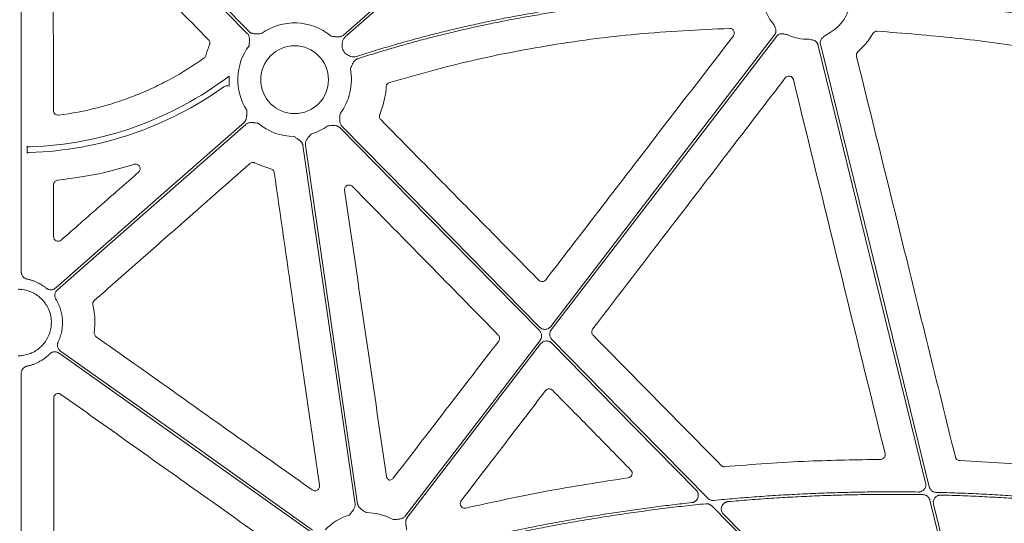
# Model space of a CAD drawing. Units: inches. Extents: x 10251 to 146434, y 1405 to 11083.
# Drawn here: x 14632 to 14792, y 3494 to 3576 of the extents above; entities that cross this region are included whole.
import ezdxf

# ---------------------------------------------------------------- set-up
doc = ezdxf.new("R2010")
doc.units = ezdxf.units.IN
doc.header["$MEASUREMENT"] = 0
doc.layers.get('0').update_dxf_attribs({"lineweight": 0})

msp = doc.modelspace()

# ---------------------------------------------------------------- linework, layer by layer
for p, q in [((14631.81085, 3603.85355), (14631.81085, 3535.02879)), ((14632.75138, 3554.33853), (14632.75138, 3555.48534)), ((14631.81085, 3518.49624), (14631.81085, 3478.86674)), ((14784.70676, 3504.29315), (14799.8176, 3503.3721))]:
    msp.add_line(p, q)
at = {"flags": 128}
for points in [[(14684.31376, 3573.58924), (14716.28201, 3601.66136), (14741.39994, 3623.71803)], [(14741.6736, 3623.40639), (14709.70532, 3595.33427), (14684.58741, 3573.27759)], [(14637.2857, 3606.33084), (14655.00675, 3588.31083), (14668.93043, 3574.15225)], [(14668.63474, 3573.86144), (14650.91369, 3591.88146), (14636.98998, 3606.04003)], [(14718.07637, 3526.13429), (14738.52178, 3552.76078), (14754.58599, 3573.68161)], [(14754.91496, 3573.42902), (14734.33481, 3546.62704), (14718.16471, 3525.56835)], [(14779.16006, 3500.66674), (14769.32977, 3540.62746), (14761.606, 3572.02515)], [(14762.00873, 3572.12423), (14771.93978, 3531.75385), (14779.74274, 3500.03427)], [(14637.41944, 3532.41016), (14654.60267, 3547.4992), (14668.1038, 3559.35487)], [(14668.37746, 3559.04324), (14651.19423, 3543.9542), (14637.6931, 3532.09853)], [(14716.24232, 3525.45073), (14698.05266, 3543.94725), (14683.76079, 3558.48022)], [(14684.0565, 3558.77103), (14702.09102, 3540.43226), (14716.261, 3526.02323)], [(14686.19952, 3497.21531), (14681.43692, 3529.91781), (14677.69487, 3555.61262)], [(14678.10527, 3555.6724), (14682.86787, 3522.96991), (14686.60991, 3497.27509)], [(14694.36386, 3495.25294), (14706.66989, 3511.27936), (14716.33893, 3523.87155)], [(14716.42724, 3523.3056), (14704.25597, 3507.45466), (14694.69282, 3495.00035)], [(14741.77526, 3499.48705), (14728.59699, 3512.88764), (14718.24265, 3523.41667)], [(14718.26132, 3523.98915), (14732.48248, 3509.52811), (14743.65623, 3498.16585)], [(14679.04161, 3492.64312), (14656.04191, 3508.95854), (14637.97071, 3521.77779)], [(14638.2107, 3522.11606), (14661.21039, 3505.80066), (14679.28157, 3492.98139)], [(14788.73479, 3461.7449), (14783.76371, 3481.95257), (14779.8579, 3497.83002)], [(14780.44242, 3497.19014), (14785.31644, 3477.3769), (14789.14602, 3461.80937)], [(14782.43885, 3458.13747), (14761.08556, 3479.85099), (14744.30796, 3496.91161)], [(14746.21366, 3495.56526), (14766.66536, 3474.76855), (14782.73454, 3458.42828)]]:
    msp.add_lwpolyline(points, dxfattribs=at)
msp.add_circle((14676.34561, 3566.31624), 5.5231)
for centre, radius, start, end in [((14759.81924, 3580.15648), 7.23677, 190.6974664, 221.3525819), ((14759.81924, 3580.15648), 7.23677, 294.9485192, 346.8808598), ((14676.34561, 3566.31624), 9.2517, 49.9703776, 125.8375644), ((14759.81924, 3580.15648), 7.23677, 243.6090798, 272.6920213), ((14676.34561, 3566.31624), 9.2517, 143.2039663, 212.6039758), ((14676.34561, 3566.31624), 9.2517, 28.3737582, 32.6039758), ((14676.34561, 3566.31624), 9.2517, 323.2039663, 11.0028726), ((14631.30222, 3612.11951), 56.78425, 271.9583691, 307.2519042), ((14676.34561, 3566.31624), 10.68781, 176.7600992, 185.6149186), ((14631.30222, 3612.11951), 57.69455, 271.8642014, 305.5106252), ((14676.34561, 3566.31624), 9.2517, 229.9703776, 269.602777), ((14676.34561, 3566.31624), 9.2517, 286.9691788, 305.8375644), ((14687.95919, 3486.57147), 9.2517, 61.1640318, 89.602777), ((14687.95919, 3486.57147), 9.2517, 106.9691788, 135.9658624)]:
    msp.add_arc(centre, radius, start, end)
for points, knots in [([(14637.0083, 3596.76445), (14637.01499, 3591.7385), (14637.0262, 3583.31405), (14637.04057, 3571.49031), (14637.0482, 3564.69255), (14637.05202, 3561.29366)], [0, 0, 0, 0, 0.42510119, 0.712550032, 1, 1, 1, 1]), ([(14662.33157, 3572.81003), (14658.80972, 3576.39737), (14653.0428, 3582.27152), (14645.0315, 3590.43277), (14640.54201, 3595.00667), (14638.29728, 3597.29362)], [0, 0, 0, 0, 0.439572836, 0.719786687, 1, 1, 1, 1]), ([(14686.41656, 3570.09491), (14686.87204, 3570.2414), (14687.78317, 3570.53444), (14689.15406, 3570.96186), (14690.52832, 3571.38048), (14691.90625, 3571.78944), (14693.28776, 3572.18897), (14694.67288, 3572.57901), (14696.0616, 3572.95957), (14697.45392, 3573.33064), (14698.84985, 3573.69224), (14700.24937, 3574.04435), (14701.6525, 3574.38699), (14703.05923, 3574.72014), (14704.46956, 3575.04382), (14705.8835, 3575.35801), (14707.30103, 3575.66272), (14708.72217, 3575.95795), (14710.14691, 3576.2437), (14711.57525, 3576.51997), (14713.00719, 3576.78676), (14714.44274, 3577.04407), (14715.88188, 3577.2919), (14717.32463, 3577.53025), (14719.25252, 3577.83532), (14721.67059, 3578.19283), (14724.58426, 3578.58373), (14727.51383, 3578.9371), (14730.45929, 3579.25294), (14733.42064, 3579.53124), (14736.39789, 3579.77203), (14739.39102, 3579.97523), (14742.40005, 3580.1411), (14745.42498, 3580.26872), (14748.46577, 3580.36149), (14750.49853, 3580.39154), (14751.51741, 3580.4066)], [0, 0, 0, 0, 0.021693297, 0.043395316, 0.065107137, 0.086829836, 0.108564489, 0.130312169, 0.152073948, 0.173850896, 0.195644081, 0.217454566, 0.239283416, 0.261131689, 0.283000443, 0.304890732, 0.326803606, 0.348740114, 0.370701299, 0.392688203, 0.414701862, 0.43674331, 0.458813577, 0.480913687, 0.503044663, 0.5473125, 0.591739046, 0.636332244, 0.681099948, 0.726049921, 0.771189832, 0.816527253, 0.862069658, 0.90782442, 0.953798812, 1, 1, 1, 1]), ([(14751.47565, 3579.99152), (14750.94346, 3579.98445), (14749.88046, 3579.97033), (14748.28824, 3579.93614), (14746.70034, 3579.89245), (14745.11677, 3579.83834), (14743.53754, 3579.77404), (14741.96264, 3579.69949), (14740.39208, 3579.61471), (14738.82585, 3579.5197), (14737.26395, 3579.41445), (14735.70639, 3579.29897), (14734.15316, 3579.17326), (14732.60426, 3579.03732), (14731.0597, 3578.89114), (14729.51947, 3578.73472), (14727.98357, 3578.56807), (14726.45201, 3578.39119), (14724.92478, 3578.20408), (14723.40188, 3578.00673), (14721.88332, 3577.79915), (14720.36909, 3577.58133), (14718.44038, 3577.29002), (14716.10065, 3576.91266), (14713.35427, 3576.43293), (14710.62105, 3575.91855), (14707.90099, 3575.3695), (14705.19409, 3574.7858), (14702.50036, 3574.16744), (14699.81978, 3573.51444), (14697.15238, 3572.82673), (14694.49808, 3572.10454), (14691.85717, 3571.34701), (14689.2286, 3570.55737), (14687.48639, 3570.00132), (14686.61566, 3569.72342)], [0, 0, 0, 0, 0.024222162, 0.048381365, 0.072478625, 0.096514964, 0.120491413, 0.14440901, 0.168268802, 0.192071842, 0.215819191, 0.239511919, 0.2631511, 0.286737819, 0.310273166, 0.33375824, 0.357194144, 0.380581991, 0.4039229, 0.427217996, 0.450468412, 0.473675285, 0.496839762, 0.539239733, 0.581529873, 0.62371739, 0.665809547, 0.707813655, 0.749737072, 0.791587199, 0.833371474, 0.875097373, 0.916772401, 0.958404091, 1, 1, 1, 1]), ([(14768.12544, 3580.05666), (14768.68576, 3580.02628), (14769.80843, 3579.96543), (14771.49476, 3579.86092), (14773.18662, 3579.74655), (14774.88398, 3579.62136), (14776.58684, 3579.48561), (14778.2952, 3579.33923), (14780.00905, 3579.18224), (14781.72841, 3579.01463), (14783.45327, 3578.83641), (14785.18363, 3578.64758), (14786.91948, 3578.44813), (14788.66084, 3578.23806), (14790.40769, 3578.01738), (14792.68874, 3577.71631), (14795.50944, 3577.32095), (14798.87454, 3576.81385), (14802.26301, 3576.268), (14805.67488, 3575.68359), (14809.11, 3575.05987), (14812.56897, 3574.39971), (14814.87934, 3573.93008), (14816.03949, 3573.69426)], [0, 0, 0, 0, 0.0347954261, 0.0697171671, 0.10476651, 0.1399447277, 0.1752530791, 0.2106928094, 0.2462651498, 0.281971318, 0.3178125177, 0.3537899396, 0.3899047603, 0.4261581436, 0.4625512396, 0.4990851854, 0.5688286134, 0.6391653624, 0.710102789, 0.7816480643, 0.8538081782, 0.9265899435, 1, 1, 1, 1]), ([(14815.92639, 3573.29392), (14815.30265, 3573.42147), (14814.05804, 3573.67599), (14812.19299, 3574.04499), (14810.33477, 3574.40348), (14808.48322, 3574.75064), (14806.63837, 3575.08668), (14804.80021, 3575.41154), (14802.96876, 3575.72524), (14801.144, 3576.02778), (14799.32593, 3576.31915), (14797.51456, 3576.59936), (14795.70989, 3576.8684), (14793.91192, 3577.12628), (14791.69772, 3577.43124), (14789.0701, 3577.77272), (14786.03168, 3578.13738), (14783.01004, 3578.46967), (14780.00519, 3578.76953), (14777.01714, 3579.03716), (14774.04584, 3579.27179), (14771.09145, 3579.47633), (14769.12657, 3579.58578), (14768.14726, 3579.64033)], [0, 0, 0, 0, 0.039588879, 0.078996108, 0.118222701, 0.15726969, 0.196138116, 0.234829039, 0.27334353, 0.311682678, 0.349847585, 0.387839368, 0.425659161, 0.463308111, 0.500787384, 0.564644975, 0.628073929, 0.691080405, 0.753670688, 0.815851186, 0.877628438, 0.939009111, 1, 1, 1, 1]), ([(14668.93044, 3574.15225), (14668.955, 3574.12863), (14669.00415, 3574.08136), (14669.08618, 3574.01934), (14669.17403, 3573.96409), (14669.2683, 3573.91621), (14669.36882, 3573.87558), (14669.51825, 3573.82864), (14669.73231, 3573.7905), (14669.97446, 3573.77855), (14670.2286, 3573.78534), (14670.53547, 3573.79996), (14670.77987, 3573.81018), (14670.92884, 3573.81641)], [0, 0, 0, 0, 0.048808576, 0.097706442, 0.147115512, 0.197444847, 0.249081638, 0.302384595, 0.421776454, 0.559539037, 0.649291709, 0.786223147, 1, 1, 1, 1]), ([(14747.21324, 3574.67326), (14742.17974, 3574.43381), (14732.11237, 3573.95488), (14717.8242, 3572.02531), (14704.35418, 3569.40218), (14696.00384, 3567.04335), (14691.82011, 3565.86153)], [0, 0, 0, 0, 0.268668689, 0.537357319, 0.768204742, 1, 1, 1, 1]), ([(14747.83004, 3573.46125), (14747.8628, 3573.51051), (14747.94243, 3573.63024), (14747.99803, 3573.85664), (14747.97793, 3574.11192), (14747.87343, 3574.34709), (14747.69711, 3574.53285), (14747.46802, 3574.65584), (14747.29816, 3574.66745), (14747.21324, 3574.67326)], [0, 0, 0, 0, 0.104502649, 0.253982128, 0.402962039, 0.551790884, 0.700899876, 0.850465637, 1, 1, 1, 1]), ([(14754.586, 3573.6816), (14754.60385, 3573.70626), (14754.63929, 3573.7552), (14754.6829, 3573.83438), (14754.71866, 3573.91677), (14754.74598, 3574.00282), (14754.76496, 3574.09238), (14754.78096, 3574.22964), (14754.77138, 3574.42242), (14754.71152, 3574.64766), (14754.62557, 3574.85204), (14754.51305, 3575.08809), (14754.43664, 3575.26202), (14754.3869, 3575.37521)], [0, 0, 0, 0, 0.050417312, 0.100082293, 0.149482737, 0.199114236, 0.249465562, 0.30100501, 0.427904065, 0.566518515, 0.685120559, 0.795070814, 1, 1, 1, 1]), ([(14771.26803, 3574.21652), (14771.12838, 3574.22563), (14770.98784, 3574.1949), (14770.74401, 3574.06518), (14770.64062, 3573.96654), (14770.56995, 3573.8458)], [0, 0, 0, 0, 0.5, 0.5, 1, 1, 1, 1]), ([(14811.54678, 3568.83327), (14806.59588, 3569.74462), (14797.45847, 3571.42663), (14784.01413, 3573.20734), (14775.51925, 3573.87993), (14771.26803, 3574.21652)], [0, 0, 0, 0, 0.3713720145, 0.6854061717, 1, 1, 1, 1]), ([(14662.49018, 3571.99626), (14662.50333, 3572.03296), (14662.54492, 3572.1491), (14662.55612, 3572.36034), (14662.49163, 3572.61141), (14662.38492, 3572.74383), (14662.33157, 3572.81003)], [0, 0, 0, 0, 0.133476066, 0.422392773, 0.711202456, 1, 1, 1, 1]), ([(14668.9371, 3571.85771), (14668.94583, 3572.00656), (14668.96013, 3572.25069), (14668.97986, 3572.55726), (14668.99093, 3572.81111), (14668.983, 3573.05348), (14668.9428, 3573.30375), (14668.87019, 3573.51856), (14668.77113, 3573.70654), (14668.6799, 3573.81015), (14668.63474, 3573.86145)], [0, 0, 0, 0, 0.213837497, 0.350709454, 0.440585801, 0.578169422, 0.697812296, 0.802607004, 0.902273771, 1, 1, 1, 1]), ([(14682.29615, 3573.40037), (14682.44428, 3573.38327), (14682.68721, 3573.35522), (14682.99218, 3573.31823), (14683.245, 3573.29286), (14683.48743, 3573.2871), (14683.73957, 3573.31312), (14683.95814, 3573.3735), (14684.1514, 3573.4618), (14684.25999, 3573.54704), (14684.31376, 3573.58924)], [0, 0, 0, 0, 0.213837497, 0.350709454, 0.440585801, 0.578169422, 0.697812296, 0.802607004, 0.902273771, 1, 1, 1, 1]), ([(14684.58741, 3573.27759), (14684.4787, 3573.15961), (14684.26167, 3572.92411), (14684.07379, 3572.37117), (14684.07124, 3571.88775), (14684.1129, 3571.50515), (14684.13023, 3571.37156), (14684.13907, 3571.30363), (14684.13937, 3571.30133)], [0, 0, 0, 0, 0.225494274, 0.450136245, 0.808870456, 0.902760781, 0.996708897, 1, 1, 1, 1]), ([(14717.26922, 3533.73049), (14720.33401, 3537.71567), (14726.46357, 3545.68603), (14736.65042, 3558.92981), (14743.77289, 3568.18771), (14747.83004, 3573.46125)], [0, 0, 0, 0, 0.300881725, 0.601763342, 1, 1, 1, 1]), ([(14756.60255, 3573.67391), (14756.48035, 3573.69273), (14756.29259, 3573.72166), (14756.0355, 3573.76942), (14755.81602, 3573.79967), (14755.58295, 3573.79937), (14755.36445, 3573.75248), (14755.18329, 3573.67099), (14755.03293, 3573.56635), (14754.95443, 3573.47498), (14754.91495, 3573.42902)], [0, 0, 0, 0, 0.204999542, 0.314987545, 0.433630308, 0.572016514, 0.69923326, 0.800923913, 0.899866084, 1, 1, 1, 1]), ([(14761.60598, 3572.02516), (14761.59788, 3572.0545), (14761.5818, 3572.11274), (14761.54722, 3572.19626), (14761.50522, 3572.27566), (14761.4551, 3572.35075), (14761.39702, 3572.42151), (14761.29984, 3572.51975), (14761.14332, 3572.63271), (14760.93004, 3572.72667), (14760.71676, 3572.78724), (14760.46214, 3572.84684), (14760.27859, 3572.89582), (14760.15913, 3572.92769)], [0, 0, 0, 0, 0.0504173121, 0.1000822933, 0.1494827367, 0.1991142356, 0.2494655615, 0.3010050103, 0.427904065, 0.5665185146, 0.6851205591, 0.7950708139, 1, 1, 1, 1]), ([(14762.87174, 3573.59499), (14762.7807, 3573.51133), (14762.64082, 3573.38279), (14762.44292, 3573.21187), (14762.28219, 3573.05938), (14762.13682, 3572.87721), (14762.03694, 3572.6773), (14761.9874, 3572.48493), (14761.97518, 3572.30214), (14761.99749, 3572.18377), (14762.00872, 3572.12423)], [0, 0, 0, 0, 0.204999542, 0.314987545, 0.433630308, 0.572016514, 0.69923326, 0.800923913, 0.899866084, 1, 1, 1, 1]), ([(14770.56994, 3573.84579), (14770.31817, 3573.44264), (14769.63105, 3572.34238), (14768.7059, 3571.42849), (14768.11974, 3570.84947)], [0, 0, 0, 0, 0.3664172864, 1, 1, 1, 1]), ([(14661.90217, 3570.27827), (14661.97427, 3570.52717), (14662.14286, 3571.10908), (14662.36376, 3571.67334), (14662.49018, 3571.99626)], [0, 0, 0, 0, 0.427722105, 1, 1, 1, 1]), ([(14637.9008, 3560.54799), (14640.03458, 3560.82067), (14642.14266, 3561.22418), (14645.26636, 3562.02484), (14646.29924, 3562.32407), (14648.3415, 3562.98487), (14649.35197, 3563.34663), (14651.35153, 3564.13303), (14652.34035, 3564.55782), (14654.28196, 3565.46386), (14655.23665, 3565.94583), (14658.0527, 3567.47789), (14659.86642, 3568.6135), (14661.6148, 3569.86637)], [0, 0, 0, 0, 0.25, 0.25, 0.375, 0.375, 0.5, 0.5, 0.625, 0.625, 0.75, 0.75, 1, 1, 1, 1]), ([(14661.6148, 3569.86638), (14661.68038, 3569.92271), (14661.81152, 3570.03536), (14661.87195, 3570.19731), (14661.90217, 3570.27827)], [0, 0, 0, 0, 0.50007867, 1, 1, 1, 1]), ([(14684.48587, 3570.71285), (14684.48772, 3570.71144), (14684.58981, 3570.63335), (14684.89559, 3570.39775), (14685.36856, 3570.11833), (14685.9455, 3569.99575), (14686.25934, 3570.06182), (14686.41655, 3570.09492)], [0, 0, 0, 0, 0.0033000445, 0.1825446814, 0.5488796234, 0.7740092337, 1, 1, 1, 1]), ([(14686.61566, 3569.72342), (14686.58352, 3569.71203), (14686.51918, 3569.68922), (14686.42693, 3569.64358), (14686.33815, 3569.5897), (14686.25311, 3569.52677), (14686.17179, 3569.45501), (14686.06284, 3569.34214), (14685.93298, 3569.16749), (14685.81373, 3568.95461), (14685.70695, 3568.72374), (14685.58442, 3568.44178), (14685.48696, 3568.21868), (14685.42724, 3568.082)], [0, 0, 0, 0, 0.048822851, 0.09772484, 0.14712898, 0.19744562, 0.24906335, 0.302342301, 0.421958745, 0.55956547, 0.651200667, 0.786311423, 1, 1, 1, 1]), ([(14768.11975, 3570.84946), (14768.01744, 3570.75806), (14767.94191, 3570.63933), (14767.86226, 3570.38071), (14767.85785, 3570.24082), (14767.89077, 3570.10766)], [0, 0, 0, 0, 0.5, 0.5, 1, 1, 1, 1]), ([(14767.89077, 3570.10767), (14770.30281, 3560.34798), (14774.1959, 3544.59562), (14779.56579, 3522.84738), (14782.52388, 3510.85922), (14784.00292, 3504.86512)], [0, 0, 0, 0, 0.448823201, 0.724410762, 1, 1, 1, 1]), ([(14756.28534, 3566.61307), (14753.22716, 3562.62315), (14747.1108, 3554.64332), (14736.65073, 3540.99876), (14729.24799, 3531.34444), (14724.90439, 3525.67971)], [0, 0, 0, 0, 0.29240822, 0.58481616, 1, 1, 1, 1]), ([(14757.61329, 3566.33387), (14757.57945, 3566.47207), (14757.5076, 3566.59777), (14757.30334, 3566.79592), (14757.1747, 3566.86387), (14756.89958, 3566.92165), (14756.75226, 3566.91048), (14756.489, 3566.81223), (14756.37189, 3566.726), (14756.28533, 3566.61306)], [0, 0, 0, 0, 0.25, 0.25, 0.5, 0.5, 0.75, 0.75, 1, 1, 1, 1]), ([(14772.54093, 3505.42128), (14770.05118, 3515.5735), (14765.07163, 3535.87816), (14760.09941, 3556.18189), (14757.61328, 3566.33387)], [0, 0, 0, 0, 0.499994637, 1, 1, 1, 1]), ([(14665.70908, 3565.27052), (14665.56199, 3565.32667), (14665.40208, 3565.34534), (14665.17013, 3565.3156), (14665.09287, 3565.29584), (14664.94733, 3565.23871), (14664.87869, 3565.20161), (14664.81433, 3565.15569)], [0, 0, 0, 0, 0.5, 0.5, 0.75, 0.75, 1, 1, 1, 1]), ([(14691.28809, 3565.19657), (14691.23181, 3564.64298), (14691.07279, 3563.07899), (14690.55237, 3561.59105), (14690.21615, 3560.62977)], [0, 0, 0, 0, 0.353954461, 1, 1, 1, 1]), ([(14691.82011, 3565.86153), (14691.67446, 3565.8174), (14691.54448, 3565.72877), (14691.35649, 3565.49327), (14691.29926, 3565.3483), (14691.28809, 3565.19657)], [0, 0, 0, 0, 0.5, 0.5, 1, 1, 1, 1]), ([(14637.05202, 3561.29367), (14637.05214, 3561.18617), (14637.07524, 3561.08066), (14637.16315, 3560.88684), (14637.22827, 3560.79917), (14637.38752, 3560.65929), (14637.48292, 3560.606), (14637.68631, 3560.54377), (14637.79415, 3560.53436), (14637.9008, 3560.54799)], [0, 0, 0, 0, 0.25, 0.25, 0.5, 0.5, 0.75, 0.75, 1, 1, 1, 1]), ([(14668.10381, 3559.35488), (14668.12877, 3559.37806), (14668.17874, 3559.42447), (14668.24529, 3559.50287), (14668.30541, 3559.58746), (14668.35853, 3559.67888), (14668.40476, 3559.77695), (14668.46006, 3559.9235), (14668.51021, 3560.13506), (14668.53581, 3560.37615), (14668.54336, 3560.63027), (14668.54607, 3560.93747), (14668.54966, 3561.18206), (14668.55184, 3561.33115)], [0, 0, 0, 0, 0.048808576, 0.097706442, 0.147115512, 0.197444847, 0.249081638, 0.302384595, 0.421776454, 0.559539037, 0.649291709, 0.786223147, 1, 1, 1, 1]), ([(14683.75412, 3560.77476), (14683.7454, 3560.62591), (14683.73109, 3560.38179), (14683.71137, 3560.07521), (14683.7003, 3559.82136), (14683.70823, 3559.57899), (14683.74843, 3559.32872), (14683.82104, 3559.11391), (14683.9201, 3558.92594), (14684.01133, 3558.82232), (14684.05649, 3558.77103)], [0, 0, 0, 0, 0.213837497, 0.350709454, 0.440585801, 0.578169422, 0.697812296, 0.802607004, 0.902273771, 1, 1, 1, 1]), ([(14690.21615, 3560.62977), (14690.20326, 3560.59358), (14690.16205, 3560.47783), (14690.1512, 3560.26689), (14690.21613, 3560.01551), (14690.3233, 3559.88305), (14690.37689, 3559.81682)], [0, 0, 0, 0, 0.1316175515, 0.4209533518, 0.7104735824, 1, 1, 1, 1]), ([(14690.37688, 3559.81682), (14693.90472, 3556.23514), (14697.43248, 3552.65333), (14700.96018, 3549.07139), (14703.48951, 3546.50317), (14706.01881, 3543.93488), (14708.54807, 3541.36652), (14711.07733, 3538.79815), (14713.60655, 3536.22973), (14716.13574, 3533.66123)], [0, 0, 0, 0, 0.01502086146, 0.01502086146, 0.01502086146, 0.02579071042, 0.02579071042, 0.02579071042, 0.03656056711, 0.03656056711, 0.03656056711, 0.03656056711]), ([(14670.39507, 3559.2321), (14670.24695, 3559.2492), (14670.00402, 3559.27726), (14669.69904, 3559.31424), (14669.44623, 3559.33962), (14669.20379, 3559.34537), (14668.95165, 3559.31935), (14668.73309, 3559.25897), (14668.53983, 3559.17067), (14668.43123, 3559.08544), (14668.37747, 3559.04324)], [0, 0, 0, 0, 0.213837497, 0.350709454, 0.440585801, 0.578169422, 0.697812296, 0.802607004, 0.902273771, 1, 1, 1, 1]), ([(14683.76078, 3558.48022), (14683.73623, 3558.50384), (14683.68707, 3558.55111), (14683.60505, 3558.61313), (14683.51719, 3558.66838), (14683.42292, 3558.71626), (14683.32241, 3558.75689), (14683.17297, 3558.80383), (14682.95891, 3558.84197), (14682.71677, 3558.85393), (14682.46262, 3558.84713), (14682.15576, 3558.83251), (14681.91136, 3558.8223), (14681.76238, 3558.81607)], [0, 0, 0, 0, 0.048808576, 0.097706442, 0.147115512, 0.197444847, 0.249081638, 0.302384595, 0.421776454, 0.559539037, 0.649291708, 0.786223147, 1, 1, 1, 1]), ([(14677.69487, 3555.61262), (14677.68902, 3555.64618), (14677.67732, 3555.71337), (14677.64781, 3555.81188), (14677.60961, 3555.90838), (14677.56187, 3556.00272), (14677.50481, 3556.0949), (14677.41202, 3556.22109), (14677.26191, 3556.37839), (14677.07366, 3556.53116), (14676.86465, 3556.67591), (14676.60849, 3556.8455), (14676.40532, 3556.98172), (14676.28147, 3557.06476)], [0, 0, 0, 0, 0.048808576, 0.097706442, 0.147115512, 0.197444847, 0.249081638, 0.302384595, 0.421776454, 0.559539037, 0.649291708, 0.786223147, 1, 1, 1, 1]), ([(14679.04579, 3557.46734), (14678.95077, 3557.35243), (14678.79493, 3557.16398), (14678.5978, 3556.92835), (14678.43882, 3556.73014), (14678.30195, 3556.52995), (14678.18644, 3556.30433), (14678.11804, 3556.08814), (14678.08683, 3555.87796), (14678.09917, 3555.74047), (14678.10528, 3555.67239)], [0, 0, 0, 0, 0.213837497, 0.350709454, 0.440585801, 0.578169422, 0.697812296, 0.802607004, 0.902273771, 1, 1, 1, 1]), ([(14632.75139, 3555.48534), (14632.82579, 3555.44456), (14632.90649, 3555.41344), (14633.07232, 3555.37403), (14633.15675, 3555.36549), (14633.24273, 3555.36843)], [0, 0, 0, 0, 0.5, 0.5, 1, 1, 1, 1]), ([(14633.17907, 3554.45549), (14633.10384, 3554.45304), (14633.03039, 3554.44187), (14632.88693, 3554.40269), (14632.8165, 3554.37421), (14632.75139, 3554.33853)], [0, 0, 0, 0, 0.5, 0.5, 1, 1, 1, 1]), ([(14650.20755, 3552.54261), (14648.61002, 3552.07022), (14644.52899, 3550.86346), (14640.30808, 3550.29229), (14637.73946, 3549.94471)], [0, 0, 0, 0, 0.391451857, 1, 1, 1, 1]), ([(14669.07035, 3552.66011), (14665.29486, 3549.34028), (14661.51926, 3546.02052), (14657.74355, 3542.70082), (14655.40523, 3540.64491), (14653.06687, 3538.58902), (14650.72847, 3536.53317), (14648.39006, 3534.47731), (14646.05162, 3532.42148), (14643.71313, 3530.36567)], [0, 0, 0, 0, 0.0150209019, 0.0150209019, 0.0150209019, 0.02432345727, 0.02432345727, 0.02432345727, 0.03362601636, 0.03362601636, 0.03362601636, 0.03362601636]), ([(14650.92772, 3551.25727), (14650.99247, 3551.32744), (14651.11495, 3551.46021), (14651.19497, 3551.71724), (14651.19225, 3551.97128), (14651.10487, 3552.21059), (14650.94191, 3552.40878), (14650.7198, 3552.54094), (14650.46177, 3552.59697), (14650.29228, 3552.56073), (14650.20755, 3552.54261)], [0, 0, 0, 0, 0.137813622, 0.260733486, 0.382209265, 0.503345188, 0.625425402, 0.749348711, 0.874696415, 1, 1, 1, 1]), ([(14669.89143, 3552.77395), (14669.85554, 3552.78909), (14669.74197, 3552.83701), (14669.5317, 3552.85974), (14669.27747, 3552.8091), (14669.13939, 3552.70978), (14669.07034, 3552.66012)], [0, 0, 0, 0, 0.133385106, 0.422128789, 0.711049952, 1, 1, 1, 1]), ([(14673.02945, 3551.20098), (14673.02208, 3551.23925), (14672.99877, 3551.36033), (14672.90082, 3551.54775), (14672.71757, 3551.73097), (14672.55833, 3551.79058), (14672.47872, 3551.82038)], [0, 0, 0, 0, 0.133506347, 0.422356988, 0.711188679, 1, 1, 1, 1]), ([(14638.32269, 3540.2033), (14640.4235, 3542.0457), (14642.52432, 3543.88807), (14644.62516, 3545.73039), (14646.726, 3547.57272), (14648.82686, 3549.41501), (14650.92773, 3551.25727)], [0, 0, 0, 0, 0.00834838136, 0.00834838136, 0.00834838136, 0.01669676537, 0.01669676537, 0.01669676537, 0.01669676537]), ([(14680.40972, 3500.22964), (14679.68854, 3505.20504), (14678.2462, 3515.15585), (14675.78564, 3532.14645), (14674.04773, 3544.16126), (14673.02945, 3551.20098)], [0, 0, 0, 0, 0.292826418, 0.585652862, 1, 1, 1, 1]), ([(14637.73945, 3549.94472), (14637.5546, 3549.92557), (14637.3811, 3549.83671), (14637.13459, 3549.56268), (14637.06461, 3549.38114), (14637.0648, 3549.19535)], [0, 0, 0, 0, 0.5, 0.5, 1, 1, 1, 1]), ([(14637.0648, 3549.19535), (14637.06622, 3547.79079), (14637.06762, 3546.38622), (14637.06899, 3544.98165), (14637.07037, 3543.57707), (14637.07172, 3542.17249), (14637.07306, 3540.76789)], [0, 0, 0, 0, 0.004196978784, 0.004196978784, 0.004196978784, 0.008393959348, 0.008393959348, 0.008393959348, 0.008393959348]), ([(14685.76916, 3548.9404), (14685.74155, 3548.9661), (14685.65229, 3549.04917), (14685.46461, 3549.14432), (14685.21174, 3549.1817), (14684.96019, 3549.1327), (14684.73795, 3549.00249), (14684.57237, 3548.80463), (14684.47582, 3548.5605), (14684.4841, 3548.38866), (14684.48823, 3548.30275)], [0, 0, 0, 0, 0.0599517541, 0.193818032, 0.3269733531, 0.4600715726, 0.5938483954, 0.7287230003, 0.8643758512, 1, 1, 1, 1]), ([(14709.53788, 3524.73969), (14706.01482, 3528.32642), (14698.0914, 3536.39304), (14690.16897, 3544.46021), (14685.76916, 3548.9404)], [0, 0, 0, 0, 0.444638841, 1, 1, 1, 1]), ([(14637.07306, 3540.76789), (14637.07319, 3540.62288), (14637.11524, 3540.48095), (14637.27194, 3540.23842), (14637.38542, 3540.14125), (14637.64627, 3540.02358), (14637.79561, 3540.00297), (14638.07897, 3540.04562), (14638.21366, 3540.10768), (14638.32269, 3540.2033)], [0, 0, 0, 0, 0.25, 0.25, 0.5, 0.5, 0.75, 0.75, 1, 1, 1, 1]), ([(14631.81085, 3535.02879), (14631.81171, 3534.9945), (14631.81342, 3534.92622), (14631.82684, 3534.82474), (14631.84825, 3534.72487), (14631.88836, 3534.59406), (14631.95916, 3534.43678), (14632.07585, 3534.26551), (14632.21977, 3534.11565), (14632.3873, 3533.9942), (14632.57208, 3533.90014), (14632.70488, 3533.86579), (14632.77145, 3533.84856)], [0, 0, 0, 0, 0.062498276, 0.124457808, 0.186324436, 0.248545995, 0.373671707, 0.499121824, 0.624660195, 0.750529202, 0.874929628, 1, 1, 1, 1]), ([(14632.77145, 3533.84856), (14632.85187, 3533.83105), (14633.01256, 3533.79607), (14633.251, 3533.73323), (14633.48709, 3533.66291), (14633.72068, 3533.58436), (14633.95179, 3533.49776), (14634.18044, 3533.40309), (14634.46247, 3533.27494), (14634.7932, 3533.10601), (14635.16542, 3532.88637), (14635.52451, 3532.64651), (14635.75094, 3532.46904), (14635.86428, 3532.3802)], [0, 0, 0, 0, 0.071442264, 0.14274201, 0.213982672, 0.285247892, 0.356621226, 0.42818585, 0.500024276, 0.625487291, 0.750339546, 0.875027657, 1, 1, 1, 1]), ([(14635.86428, 3532.3802), (14635.89212, 3532.35874), (14635.94756, 3532.31602), (14636.03715, 3532.26142), (14636.13071, 3532.21442), (14636.26144, 3532.16265), (14636.43357, 3532.11902), (14636.64639, 3532.10462), (14636.85887, 3532.12681), (14637.06249, 3532.18698), (14637.25416, 3532.27902), (14637.36423, 3532.36636), (14637.41942, 3532.41015)], [0, 0, 0, 0, 0.062396879, 0.124243198, 0.186007333, 0.248159519, 0.373728788, 0.499616196, 0.625180866, 0.751070026, 0.875193031, 1, 1, 1, 1]), ([(14716.13574, 3533.66123), (14716.2117, 3533.58409), (14716.30259, 3533.52483), (14716.50291, 3533.44801), (14716.61159, 3533.4314), (14716.82466, 3533.44438), (14716.93064, 3533.47414), (14717.11978, 3533.57449), (14717.20324, 3533.64468), (14717.26923, 3533.73049)], [0, 0, 0, 0, 0.25, 0.25, 0.5, 0.5, 0.75, 0.75, 1, 1, 1, 1]), ([(14631.30222, 3532.18672), (14631.49683, 3532.18672), (14632.29818, 3532.14326), (14633.67883, 3531.75242), (14635.19215, 3530.68516), (14636.26796, 3529.1771), (14636.78389, 3527.39762), (14636.68173, 3525.54815), (14635.97301, 3523.83419), (14634.73722, 3522.46082), (14633.30632, 3521.64777), (14632.32137, 3521.46679), (14631.93451, 3521.39571), (14631.72393, 3521.37875), (14631.51334, 3521.36179), (14631.30222, 3521.35884)], [0.5186146136, 0.5186146136, 0.5186146136, 0.5186146136, 0.5358285554, 0.5894971807, 0.6431655713, 0.6968410627, 0.7505268042, 0.8042196505, 0.8579128264, 0.91160065, 0.965279941, 1, 1, 1, 1.0187016101, 1.0187016101, 1.0187016101, 1.0187016101]), ([(14637.69309, 3532.09852), (14637.66731, 3532.07469), (14637.61598, 3532.02723), (14637.54723, 3531.94816), (14637.4853, 3531.86393), (14637.41239, 3531.74382), (14637.34052, 3531.58151), (14637.29061, 3531.37412), (14637.27683, 3531.16093), (14637.30199, 3530.95), (14637.36063, 3530.74542), (14637.42841, 3530.62211), (14637.46238, 3530.56029)], [0, 0, 0, 0, 0.062324964, 0.124093112, 0.185770547, 0.247825416, 0.37339188, 0.49927804, 0.624843216, 0.750734451, 0.87504004, 1, 1, 1, 1]), ([(14637.46239, 3530.5603), (14637.50705, 3530.48614), (14637.59624, 3530.33807), (14637.71976, 3530.11038), (14637.83537, 3529.87922), (14637.94238, 3529.64413), (14638.04097, 3529.40524), (14638.1311, 3529.16252), (14638.28031, 3528.71213), (14638.44503, 3528.03997), (14638.54793, 3527.1384), (14638.53888, 3526.23079), (14638.43567, 3525.48111), (14638.29847, 3524.89297), (14638.16767, 3524.4596), (14638.01157, 3524.03425), (14637.88537, 3523.75975), (14637.82213, 3523.62219)], [0, 0, 0, 0, 0.0358497455, 0.0715819575, 0.1072422123, 0.1428763624, 0.1785303608, 0.2142500841, 0.2500811564, 0.3750090009, 0.5000133474, 0.6249411925, 0.7499455384, 0.8125392458, 0.8749154651, 0.9373204212, 1, 1, 1, 1]), ([(14643.71313, 3530.36567), (14643.61034, 3530.2753), (14643.53397, 3530.15754), (14643.45208, 3529.90027), (14643.44629, 3529.76076), (14643.47773, 3529.62756)], [0, 0, 0, 0, 0.5, 0.5, 1, 1, 1, 1]), ([(14643.47772, 3529.62756), (14643.58412, 3529.10259), (14643.88196, 3527.63304), (14643.77937, 3526.13199), (14643.71343, 3525.16717)], [0, 0, 0, 0, 0.357231171, 1, 1, 1, 1]), ([(14716.261, 3526.02323), (14716.28585, 3525.9992), (14716.33524, 3525.95143), (14716.41632, 3525.88818), (14716.50173, 3525.83197), (14716.59201, 3525.78332), (14716.73374, 3525.72176), (14716.9348, 3525.66733), (14717.19461, 3525.6563), (14717.45131, 3525.69901), (14717.66534, 3525.78611), (14717.83479, 3525.89252), (14717.96654, 3526.00263), (14718.0396, 3526.0902), (14718.07638, 3526.13428)], [0, 0, 0, 0, 0.050344471, 0.100087888, 0.149590922, 0.199219488, 0.249336749, 0.374625892, 0.500171761, 0.625489318, 0.751068858, 0.834054117, 0.916467884, 1, 1, 1, 1]), ([(14643.71343, 3525.16717), (14643.71161, 3525.15), (14643.70092, 3525.049), (14643.72368, 3524.86105), (14643.83206, 3524.62497), (14643.96073, 3524.51342), (14644.02507, 3524.45765)], [0, 0, 0, 0, 0.06390429, 0.375840192, 0.687915023, 1, 1, 1, 1]), ([(14644.02507, 3524.45765), (14648.12723, 3521.55063), (14656.04576, 3515.93914), (14667.78042, 3507.62264), (14675.4128, 3502.21295), (14679.22899, 3499.5081)], [0, 0, 0, 0, 0.349570095, 0.674785198, 1, 1, 1, 1]), ([(14709.59725, 3523.75348), (14709.60954, 3523.77034), (14709.67145, 3523.85528), (14709.74662, 3524.03414), (14709.76319, 3524.2896), (14709.69792, 3524.54121), (14709.59122, 3524.67353), (14709.53788, 3524.73969)], [0, 0, 0, 0, 0.05831257, 0.29384938, 0.529220283, 0.764601204, 1, 1, 1, 1]), ([(14716.33892, 3523.87155), (14716.36011, 3523.90069), (14716.40228, 3523.95871), (14716.4554, 3524.05218), (14716.5004, 3524.14953), (14716.54861, 3524.28484), (14716.58654, 3524.46197), (14716.59234, 3524.67925), (14716.56023, 3524.89453), (14716.48909, 3525.099), (14716.38537, 3525.28962), (14716.29009, 3525.39693), (14716.24231, 3525.45073)], [0, 0, 0, 0, 0.062659948, 0.124729122, 0.186700632, 0.249069905, 0.374405558, 0.500044604, 0.625352194, 0.750965365, 0.875135265, 1, 1, 1, 1]), ([(14718.16472, 3525.56834), (14718.14353, 3525.53919), (14718.10136, 3525.48118), (14718.04823, 3525.38771), (14718.00324, 3525.29036), (14717.95503, 3525.15505), (14717.9171, 3524.97792), (14717.9113, 3524.76064), (14717.94341, 3524.54536), (14718.01454, 3524.34089), (14718.11826, 3524.15027), (14718.21355, 3524.04296), (14718.26133, 3523.98916)], [0, 0, 0, 0, 0.062659945, 0.124729116, 0.186700624, 0.249069894, 0.374405552, 0.500044604, 0.6253522, 0.750965376, 0.875135271, 1, 1, 1, 1]), ([(14724.90439, 3525.67971), (14724.89235, 3525.66316), (14724.83079, 3525.57849), (14724.75577, 3525.39994), (14724.73935, 3525.14422), (14724.80512, 3524.89231), (14724.91214, 3524.75987), (14724.96565, 3524.69366)], [0, 0, 0, 0, 0.05722541, 0.292685035, 0.528330393, 0.764178509, 1, 1, 1, 1]), ([(14724.96565, 3524.69366), (14728.44137, 3521.1635), (14735.3928, 3514.10318), (14742.34376, 3507.04212), (14745.81924, 3503.51159)], [0, 0, 0, 0, 0.500000105, 1, 1, 1, 1]), ([(14637.82213, 3523.6222), (14637.80769, 3523.59015), (14637.77894, 3523.52633), (14637.74652, 3523.42655), (14637.72241, 3523.32467), (14637.70226, 3523.18552), (14637.69959, 3523.00796), (14637.73476, 3522.79757), (14637.80545, 3522.59598), (14637.91105, 3522.41177), (14638.0449, 3522.24657), (14638.15531, 3522.15965), (14638.21067, 3522.11608)], [0, 0, 0, 0, 0.062397015, 0.124243459, 0.186007713, 0.248160013, 0.373728988, 0.499616118, 0.625180494, 0.75106937, 0.875192703, 1, 1, 1, 1]), ([(14692.42854, 3501.42204), (14695.28983, 3505.14414), (14701.01243, 3512.58833), (14706.73564, 3520.03177), (14709.59725, 3523.75348)], [0, 0, 0, 0, 0.499999551, 1, 1, 1, 1]), ([(14718.24264, 3523.41666), (14718.21779, 3523.44069), (14718.1684, 3523.48847), (14718.08732, 3523.55171), (14718.00191, 3523.60792), (14717.91163, 3523.65657), (14717.7699, 3523.71813), (14717.56884, 3523.77256), (14717.30903, 3523.78359), (14717.05233, 3523.74088), (14716.8383, 3523.65378), (14716.66885, 3523.54738), (14716.5371, 3523.43726), (14716.46404, 3523.34969), (14716.42726, 3523.30561)], [0, 0, 0, 0, 0.050344514, 0.100087974, 0.149591052, 0.199219664, 0.249336974, 0.374626001, 0.500171761, 0.625489204, 0.751068633, 0.834053969, 0.91646781, 1, 1, 1, 1]), ([(14636.42081, 3521.64676), (14636.35791, 3521.58513), (14636.23236, 3521.46211), (14636.03607, 3521.28661), (14635.83454, 3521.11833), (14635.62717, 3520.95788), (14635.41411, 3520.8051), (14635.19534, 3520.66002), (14634.97084, 3520.52264), (14634.66473, 3520.35022), (14634.27151, 3520.15554), (14633.78457, 3519.95804), (14633.28477, 3519.79403), (14632.94288, 3519.71572), (14632.77145, 3519.67645)], [0, 0, 0, 0, 0.062809328, 0.125366415, 0.187753398, 0.250053086, 0.312348639, 0.37472323, 0.437259719, 0.500040324, 0.625288474, 0.749921421, 0.874603935, 1, 1, 1, 1]), ([(14637.97071, 3521.7778), (14637.94156, 3521.79738), (14637.88352, 3521.83636), (14637.79069, 3521.88497), (14637.69443, 3521.92576), (14637.56073, 3521.96893), (14637.38619, 3522.00134), (14637.17289, 3522.00197), (14636.96229, 3521.96611), (14636.76289, 3521.89288), (14636.5774, 3521.78854), (14636.4731, 3521.6941), (14636.42081, 3521.64676)], [0, 0, 0, 0, 0.0623279685, 0.1240982052, 0.1857768145, 0.2478319652, 0.3733982653, 0.4992839695, 0.6248489858, 0.7507396182, 0.8750443711, 1, 1, 1, 1]), ([(14632.77145, 3519.67645), (14632.73801, 3519.66864), (14632.67142, 3519.65309), (14632.57465, 3519.61928), (14632.48109, 3519.57795), (14632.36109, 3519.51202), (14632.22146, 3519.41067), (14632.07753, 3519.26157), (14631.96009, 3519.09016), (14631.8753, 3518.90152), (14631.82086, 3518.70165), (14631.81419, 3518.56483), (14631.81085, 3518.49623)], [0, 0, 0, 0, 0.062572254, 0.124611328, 0.186565212, 0.248883735, 0.374009978, 0.499459288, 0.624998235, 0.750865911, 0.875084306, 1, 1, 1, 1]), ([(14638.28336, 3515.07432), (14638.24846, 3515.09659), (14638.14257, 3515.16416), (14637.93602, 3515.22229), (14637.68012, 3515.20978), (14637.44156, 3515.11217), (14637.25023, 3514.94079), (14637.12025, 3514.71464), (14637.10371, 3514.54466), (14637.09545, 3514.45968)], [0, 0, 0, 0, 0.075557049, 0.229263498, 0.3827565, 0.536457272, 0.690672306, 0.845351583, 1, 1, 1, 1]), ([(14672.93975, 3490.47058), (14668.83985, 3493.38098), (14661.01362, 3498.93659), (14649.46151, 3507.13787), (14642.00941, 3512.42884), (14638.28336, 3515.07432)], [0, 0, 0, 0, 0.354891565, 0.677445832, 1, 1, 1, 1]), ([(14717.23564, 3515.67974), (14714.94396, 3512.69164), (14710.36057, 3506.71543), (14705.77661, 3500.73949), (14703.48462, 3497.75151)], [0, 0, 0, 0, 0.499999042, 1, 1, 1, 1]), ([(14718.36948, 3515.74917), (14718.29916, 3515.80718), (14718.16326, 3515.91929), (14717.9051, 3515.98478), (14717.65035, 3515.96622), (14717.41, 3515.86611), (14717.29376, 3515.74186), (14717.23564, 3515.67974)], [0, 0, 0, 0, 0.211199101, 0.408126211, 0.605232381, 0.802614007, 1, 1, 1, 1]), ([(14731.13442, 3502.75601), (14729.00684, 3504.92148), (14726.87931, 3507.08698), (14724.75181, 3509.2525), (14722.62432, 3511.41803), (14720.49687, 3513.58358), (14718.36947, 3515.74917)], [0, 0, 0, 0, 0.00906964313, 0.00906964313, 0.00906964313, 0.01813929089, 0.01813929089, 0.01813929089, 0.01813929089]), ([(14637.09545, 3514.45968), (14637.09932, 3509.12052), (14637.10706, 3498.44217), (14637.11289, 3487.7633), (14637.1158, 3482.42384)], [0, 0, 0, 0, 0.499998621, 1, 1, 1, 1]), ([(14771.81375, 3504.48943), (14771.84371, 3504.49069), (14771.95792, 3504.49553), (14772.15183, 3504.55604), (14772.36005, 3504.7072), (14772.50485, 3504.91913), (14772.57716, 3505.16874), (14772.55301, 3505.3371), (14772.54093, 3505.42128)], [0, 0, 0, 0, 0.0664145194, 0.2532083277, 0.4398585089, 0.6265124862, 0.8132522327, 1, 1, 1, 1]), ([(14746.42255, 3503.28981), (14748.70417, 3503.47698), (14753.2674, 3503.8513), (14761.73123, 3504.32115), (14767.91707, 3504.42439), (14771.81375, 3504.48943)], [0, 0, 0, 0, 0.270107482, 0.540214906, 1, 1, 1, 1]), ([(14784.00292, 3504.86512), (14784.0254, 3504.79815), (14784.07487, 3504.65071), (14784.23409, 3504.46536), (14784.45353, 3504.32727), (14784.62235, 3504.30452), (14784.70676, 3504.29315)], [0, 0, 0, 0, 0.217165378, 0.478045671, 0.739043721, 1, 1, 1, 1]), ([(14730.70161, 3501.4835), (14730.84, 3501.50303), (14730.97062, 3501.56081), (14731.18493, 3501.73817), (14731.26589, 3501.8559), (14731.35489, 3502.11754), (14731.36221, 3502.26213), (14731.30055, 3502.53095), (14731.23237, 3502.65632), (14731.13442, 3502.75601)], [0, 0, 0, 0, 0.25, 0.25, 0.5, 0.5, 0.75, 0.75, 1, 1, 1, 1]), ([(14745.81924, 3503.51159), (14745.85798, 3503.47696), (14745.95961, 3503.38611), (14746.16787, 3503.29261), (14746.33765, 3503.29074), (14746.42255, 3503.28981)], [0, 0, 0, 0, 0.235432455, 0.61770534, 1, 1, 1, 1]), ([(14691.31269, 3501.71287), (14691.33331, 3501.63063), (14691.37455, 3501.46613), (14691.53398, 3501.25701), (14691.68247, 3501.17358), (14691.75702, 3501.1317)], [0, 0, 0, 0, 0.3324212757, 0.6648286073, 1, 1, 1, 1]), ([(14691.75702, 3501.1317), (14691.75767, 3501.13163), (14691.84216, 3501.12314), (14692.01386, 3501.13646), (14692.25392, 3501.23589), (14692.37033, 3501.35999), (14692.42854, 3501.42204)], [0, 0, 0, 0, 0.00257119, 0.335047082, 0.667533351, 1, 1, 1, 1]), ([(14704.25316, 3496.56089), (14708.63002, 3497.52541), (14717.39218, 3499.45632), (14726.26229, 3500.80735), (14730.70161, 3501.48351)], [0, 0, 0, 0, 0.499519267, 1, 1, 1, 1]), ([(14777.97211, 3499.17362), (14778.00903, 3499.17406), (14778.08237, 3499.17494), (14778.19125, 3499.18866), (14778.29788, 3499.21153), (14778.40227, 3499.24444), (14778.55446, 3499.30797), (14778.74422, 3499.42425), (14778.94024, 3499.62122), (14779.08868, 3499.85656), (14779.16759, 3500.09101), (14779.19732, 3500.30297), (14779.1962, 3500.48683), (14779.17217, 3500.60647), (14779.16007, 3500.66673)], [0, 0, 0, 0, 0.050339728, 0.10000603, 0.149410229, 0.198970172, 0.249099815, 0.374240515, 0.499621434, 0.625007855, 0.75064454, 0.833829679, 0.916300075, 1, 1, 1, 1]), ([(14679.22899, 3499.5081), (14679.29621, 3499.46898), (14679.43675, 3499.3872), (14679.68702, 3499.3556), (14679.93846, 3499.40446), (14680.16061, 3499.53543), (14680.3253, 3499.73219), (14680.42154, 3499.9742), (14680.41366, 3500.1445), (14680.40972, 3500.22964)], [0, 0, 0, 0, 0.132458023, 0.276926689, 0.421196377, 0.565511078, 0.710145684, 0.855080938, 1, 1, 1, 1]), ([(14741.04597, 3497.44357), (14741.08351, 3497.44865), (14741.15792, 3497.45872), (14741.26657, 3497.48637), (14741.37127, 3497.52308), (14741.47191, 3497.56972), (14741.56847, 3497.62608), (14741.67535, 3497.70223), (14741.78771, 3497.80366), (14741.93238, 3497.97775), (14742.06653, 3498.23059), (14742.13444, 3498.56603), (14742.11251, 3498.8508), (14742.04794, 3499.06787), (14741.97707, 3499.22113), (14741.88738, 3499.36356), (14741.81274, 3499.44577), (14741.77529, 3499.48702)], [0, 0, 0, 0, 0.042134069, 0.083519242, 0.124510716, 0.165473934, 0.206775087, 0.248771527, 0.311349957, 0.374628502, 0.50005755, 0.625343277, 0.750676233, 0.813543761, 0.876617581, 0.938088718, 1, 1, 1, 1]), ([(14744.63139, 3497.81124), (14745.21499, 3497.86657), (14746.38203, 3497.97722), (14748.13355, 3498.13025), (14749.88541, 3498.27378), (14751.63771, 3498.40687), (14753.39042, 3498.52978), (14755.14355, 3498.64244), (14756.8971, 3498.74486), (14758.65107, 3498.83704), (14760.40545, 3498.91898), (14762.16026, 3498.99069), (14763.91548, 3499.05215), (14765.67112, 3499.10338), (14767.42718, 3499.14437), (14769.18366, 3499.17513), (14770.94056, 3499.19564), (14772.69787, 3499.20595), (14774.4556, 3499.20584), (14776.21376, 3499.19622), (14777.38594, 3499.18116), (14777.97211, 3499.17362)], [0, 0, 0, 0, 0.0526772, 0.1053392, 0.157987783, 0.210624736, 0.263251846, 0.315870902, 0.368483691, 0.421092005, 0.473697634, 0.526302367, 0.578907995, 0.631516309, 0.684129099, 0.736748154, 0.789375264, 0.842012217, 0.8946608, 0.9473228, 1, 1, 1, 1]), ([(14778.70796, 3498.74723), (14778.11912, 3498.75624), (14776.94158, 3498.77427), (14775.17535, 3498.78818), (14773.4095, 3498.79249), (14771.64401, 3498.78625), (14769.87889, 3498.76972), (14768.11415, 3498.74282), (14766.34978, 3498.70557), (14764.58577, 3498.65797), (14762.82214, 3498.60003), (14761.05888, 3498.53173), (14759.29598, 3498.45309), (14757.53346, 3498.36409), (14755.77131, 3498.26475), (14754.00953, 3498.15504), (14752.24812, 3498.03503), (14750.48709, 3497.90448), (14748.72637, 3497.76432), (14747.55314, 3497.66215), (14746.96645, 3497.61106)], [0, 0, 0, 0, 0.055598879, 0.111182473, 0.166752689, 0.222311435, 0.277860622, 0.333402161, 0.388937961, 0.444469937, 0.5, 0.555530063, 0.611062039, 0.66659784, 0.722139378, 0.777688565, 0.833247311, 0.888817527, 0.944401121, 1, 1, 1, 1]), ([(14779.85789, 3497.83003), (14779.84922, 3497.86193), (14779.83194, 3497.92549), (14779.79642, 3498.01759), (14779.75404, 3498.10649), (14779.6876, 3498.2204), (14779.58715, 3498.35277), (14779.44166, 3498.48917), (14779.27594, 3498.60063), (14779.09501, 3498.68168), (14778.90407, 3498.73474), (14778.77346, 3498.74306), (14778.70796, 3498.74723)], [0, 0, 0, 0, 0.062719217, 0.124925686, 0.187034957, 0.249464522, 0.374977783, 0.500829195, 0.626332579, 0.752179174, 0.875728527, 1, 1, 1, 1]), ([(14779.74275, 3500.03427), (14779.75137, 3500.00255), (14779.76855, 3499.93935), (14779.8038, 3499.84775), (14779.84583, 3499.7593), (14779.91172, 3499.64592), (14780.01129, 3499.51407), (14780.15552, 3499.37797), (14780.31984, 3499.26645), (14780.49936, 3499.18492), (14780.68898, 3499.13103), (14780.81887, 3499.12184), (14780.884, 3499.11723)], [0, 0, 0, 0, 0.062705815, 0.124903938, 0.187005122, 0.249422035, 0.37491667, 0.500751447, 0.626237444, 0.752068682, 0.875669906, 1, 1, 1, 1]), ([(14780.884, 3499.11723), (14781.46261, 3499.10227), (14782.61972, 3499.07234), (14784.35487, 3499.0148), (14786.08943, 3498.94799), (14787.82337, 3498.87102), (14789.5567, 3498.78412), (14791.28941, 3498.68723), (14793.0215, 3498.58037), (14794.75298, 3498.46353), (14796.48384, 3498.3367), (14798.21409, 3498.19995), (14799.94371, 3498.05303), (14801.67278, 3497.89684), (14802.82479, 3497.7843), (14803.40085, 3497.72803)], [0, 0, 0, 0, 0.076951132, 0.153888239, 0.230813868, 0.30773057, 0.384640893, 0.46154739, 0.538452611, 0.615359107, 0.692269431, 0.769186132, 0.846111761, 0.923048868, 1, 1, 1, 1]), ([(14685.25901, 3495.42037), (14685.35403, 3495.53528), (14685.50987, 3495.72374), (14685.707, 3495.95936), (14685.86597, 3496.15757), (14686.00284, 3496.35776), (14686.11835, 3496.58338), (14686.18676, 3496.79957), (14686.21797, 3497.00975), (14686.20563, 3497.14725), (14686.19952, 3497.21532)], [0, 0, 0, 0, 0.213837497, 0.350709454, 0.440585801, 0.578169422, 0.697812296, 0.802607004, 0.902273771, 1, 1, 1, 1]), ([(14686.60993, 3497.27509), (14686.61578, 3497.24153), (14686.62748, 3497.17434), (14686.65698, 3497.07583), (14686.69519, 3496.97933), (14686.74293, 3496.88499), (14686.79999, 3496.79281), (14686.89278, 3496.66662), (14687.04289, 3496.50932), (14687.23114, 3496.35655), (14687.44015, 3496.2118), (14687.69631, 3496.04221), (14687.89948, 3495.90599), (14688.02333, 3495.82295)], [0, 0, 0, 0, 0.048808576, 0.097706442, 0.147115512, 0.197444847, 0.249081638, 0.302384595, 0.421776454, 0.559539037, 0.649291709, 0.786223147, 1, 1, 1, 1]), ([(14698.27761, 3489.64633), (14698.86302, 3489.79628), (14700.03375, 3490.09616), (14701.79317, 3490.53257), (14703.55485, 3490.95911), (14705.31904, 3491.37482), (14707.08567, 3491.77996), (14708.85477, 3492.17446), (14710.62632, 3492.55834), (14712.40033, 3492.9316), (14714.1768, 3493.29423), (14715.95573, 3493.64624), (14717.73711, 3493.98762), (14719.94537, 3494.39707), (14722.58191, 3494.86374), (14725.64844, 3495.37402), (14728.71928, 3495.85248), (14731.79441, 3496.29935), (14734.87391, 3496.71385), (14737.95746, 3497.09887), (14740.01641, 3497.32866), (14741.04597, 3497.44357)], [0, 0, 0, 0, 0.041665441, 0.08332609, 0.124983456, 0.166639045, 0.208294366, 0.249950927, 0.291610234, 0.333273797, 0.374943121, 0.416619714, 0.45830508, 0.500000725, 0.571469288, 0.642911834, 0.71433595, 0.785749228, 0.857159265, 0.928573657, 1, 1, 1, 1]), ([(14743.32743, 3497.26569), (14742.74526, 3497.20587), (14741.58099, 3497.08625), (14739.83603, 3496.89392), (14738.0923, 3496.69216), (14736.34989, 3496.48004), (14734.60877, 3496.25782), (14732.86895, 3496.02542), (14731.13043, 3495.78286), (14729.3932, 3495.53015), (14727.65727, 3495.26727), (14725.92264, 3494.99424), (14724.18931, 3494.71104), (14722.45727, 3494.41769), (14720.23238, 3494.02752), (14717.51746, 3493.52811), (14714.31627, 3492.90336), (14711.12295, 3492.24414), (14707.93747, 3491.55064), (14704.76002, 3490.82205), (14701.58982, 3490.06146), (14699.48345, 3489.52541), (14698.43016, 3489.25736)], [0, 0, 0, 0, 0.03846042, 0.076916238, 0.115368763, 0.153819305, 0.192269171, 0.230719672, 0.269172116, 0.307627812, 0.34608807, 0.384554196, 0.423027499, 0.461509286, 0.500000862, 0.571474179, 0.642918575, 0.714342424, 0.785754106, 0.857162005, 0.928574509, 1, 1, 1, 1]), ([(14703.48462, 3497.75151), (14703.4712, 3497.73294), (14703.40845, 3497.64614), (14703.3343, 3497.46525), (14703.31859, 3497.20931), (14703.38895, 3496.96221), (14703.53765, 3496.7516), (14703.74822, 3496.60342), (14703.99847, 3496.52754), (14704.16826, 3496.54977), (14704.25316, 3496.56089)], [0, 0, 0, 0, 0.0373458942, 0.1746007579, 0.311464165, 0.4483159674, 0.5855686837, 0.7234331471, 0.8617161024, 1, 1, 1, 1]), ([(14744.30797, 3496.91161), (14744.28188, 3496.93682), (14744.23003, 3496.98691), (14744.14453, 3497.05275), (14744.05425, 3497.11079), (14743.95862, 3497.16044), (14743.83649, 3497.21072), (14743.68626, 3497.25279), (14743.50724, 3497.27628), (14743.38764, 3497.26923), (14743.32744, 3497.26569)], [0, 0, 0, 0, 0.100925608, 0.200598046, 0.299820782, 0.399408169, 0.500165718, 0.667062594, 0.832417067, 1, 1, 1, 1]), ([(14743.65623, 3498.16584), (14743.68218, 3498.14077), (14743.73376, 3498.09092), (14743.81878, 3498.02536), (14743.90854, 3497.9675), (14744.00362, 3497.91795), (14744.12503, 3497.86768), (14744.27439, 3497.82543), (14744.45243, 3497.80147), (14744.57147, 3497.80797), (14744.63138, 3497.81124)], [0, 0, 0, 0, 0.100912239, 0.200584737, 0.299812696, 0.399401963, 0.500149718, 0.667039272, 0.832411739, 1, 1, 1, 1]), ([(14746.96645, 3497.61106), (14746.92843, 3497.60663), (14746.85309, 3497.59785), (14746.74291, 3497.57192), (14746.63664, 3497.53673), (14746.53439, 3497.49143), (14746.43619, 3497.4362), (14746.3273, 3497.36108), (14746.21255, 3497.26041), (14746.06437, 3497.08664), (14745.92607, 3496.83312), (14745.86682, 3496.55076), (14745.86674, 3496.32265), (14745.89399, 3496.13457), (14745.95655, 3495.9366), (14746.06314, 3495.73522), (14746.16313, 3495.62232), (14746.21367, 3495.56526)], [0, 0, 0, 0, 0.042197423, 0.083609869, 0.124596257, 0.165526717, 0.20677288, 0.248697989, 0.311268516, 0.374534732, 0.499943757, 0.625256802, 0.688229507, 0.75091258, 0.834134843, 0.916167054, 1, 1, 1, 1]), ([(14781.64506, 3498.68297), (14781.60789, 3498.68297), (14781.53406, 3498.68298), (14781.42431, 3498.67041), (14781.31675, 3498.64854), (14781.21134, 3498.61648), (14781.05753, 3498.55398), (14780.86549, 3498.43853), (14780.66678, 3498.24157), (14780.51603, 3498.00543), (14780.4357, 3497.76965), (14780.40523, 3497.55634), (14780.40608, 3497.37124), (14780.43024, 3497.25081), (14780.44241, 3497.19015)], [0, 0, 0, 0, 0.050342253, 0.10000228, 0.149396848, 0.198949427, 0.24907948, 0.37422125, 0.499601195, 0.625005013, 0.75065713, 0.833846139, 0.916303496, 1, 1, 1, 1]), ([(14802.91, 3497.35968), (14802.32057, 3497.41634), (14801.14181, 3497.52966), (14799.37257, 3497.6864), (14797.60275, 3497.83344), (14795.83227, 3497.96981), (14794.06113, 3498.09578), (14792.28935, 3498.21129), (14790.51692, 3498.31634), (14788.74383, 3498.41092), (14786.9701, 3498.49509), (14785.19571, 3498.56861), (14783.42068, 3498.63242), (14782.23697, 3498.66612), (14781.64506, 3498.68297)], [0, 0, 0, 0, 0.083359917, 0.166705336, 0.250039154, 0.333364271, 0.416683586, 0.5, 0.583316414, 0.66663573, 0.749960846, 0.833294664, 0.916640083, 1, 1, 1, 1]), ([(14692.42131, 3494.676), (14692.56994, 3494.68798), (14692.81369, 3494.70761), (14693.12005, 3494.73054), (14693.37298, 3494.75472), (14693.61192, 3494.79614), (14693.85421, 3494.87061), (14694.0569, 3494.97227), (14694.22934, 3495.09641), (14694.31932, 3495.20111), (14694.36387, 3495.25294)], [0, 0, 0, 0, 0.213837497, 0.350709454, 0.440585801, 0.578169422, 0.697812296, 0.802607004, 0.902273771, 1, 1, 1, 1]), ([(14694.69282, 3495.00035), (14694.67284, 3494.97276), (14694.63282, 3494.91754), (14694.58276, 3494.82771), (14694.54021, 3494.73305), (14694.50585, 3494.63306), (14694.47953, 3494.52789), (14694.45374, 3494.37339), (14694.44561, 3494.15611), (14694.4673, 3493.91464), (14694.50922, 3493.66389), (14694.5662, 3493.36201), (14694.61016, 3493.12138), (14694.63696, 3492.9747)], [0, 0, 0, 0, 0.048808576, 0.097706442, 0.147115512, 0.197444847, 0.249081638, 0.302384595, 0.421776454, 0.559539037, 0.649291708, 0.786223147, 1, 1, 1, 1])]:
    msp.add_open_spline(points, degree=3, knots=knots)
for points in [[(14672.47872, 3551.82039), (14671.58861, 3552.05765), (14670.72257, 3552.37677), (14669.89143, 3552.77395)], [(14684.48824, 3548.30275), (14686.76556, 3532.77419), (14689.0404, 3517.24411), (14691.31269, 3501.71287)]]:
    msp.add_open_spline(points, degree=3)

doc.saveas('drawing.dxf')
